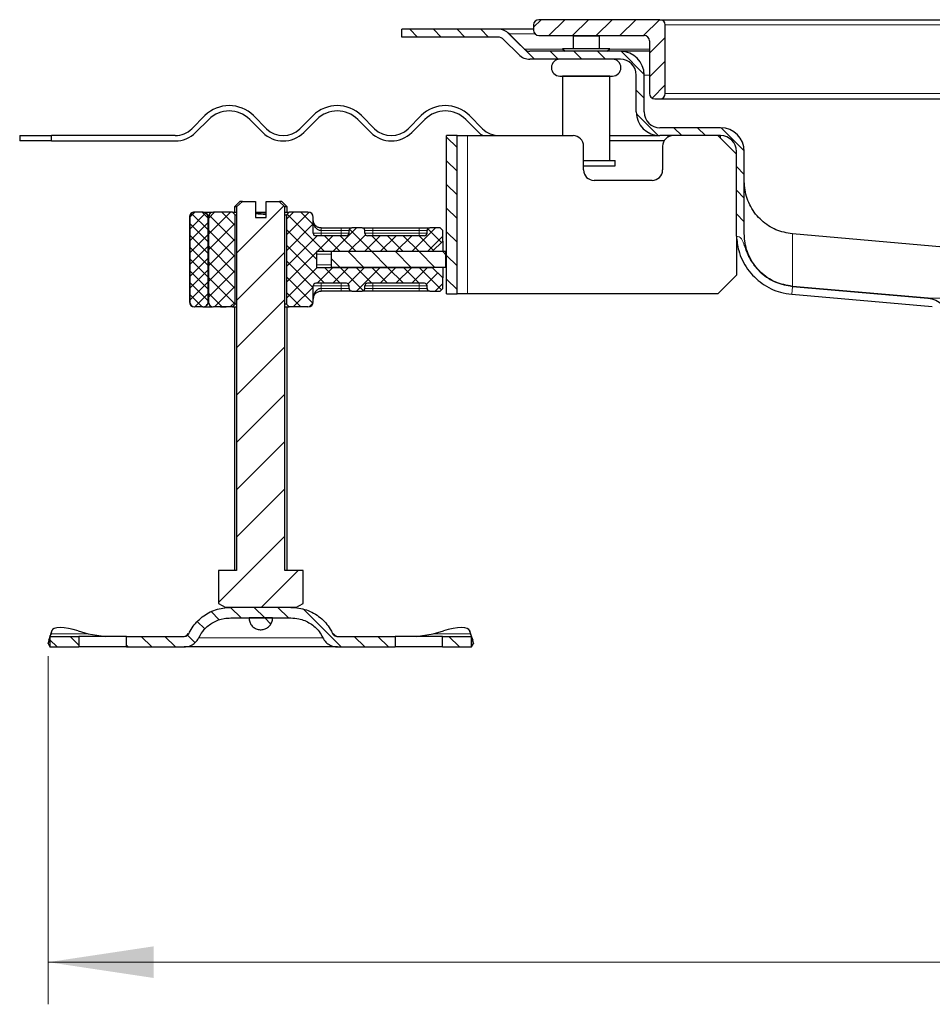
# Model space of a CAD drawing. Units: millimetres. Extents: x 0 to 420, y 0 to 297.
# Drawn here: x 334 to 356, y 228 to 251 of the extents above; entities that cross this region are included whole.
import ezdxf

# ---------------------------------------------------------------- set-up
doc = ezdxf.new("R2010")
doc.units = ezdxf.units.MM
doc.styles.add('SLDTEXTSTYLE0', font='TXT', dxfattribs={"width": 0.605})
doc.dimstyles.new('SLDDIMSTYLE2', dxfattribs={"dimtxt": 2.568319, "dimasz": 2.5, "dimexe": 0, "dimexo": 0.0625, "dimgap": 0.64208, "dimtad": 1, "dimdec": 0, "dimlfac": 8, "dimrnd": 1e-09, "dimzin": 12, "dimdsep": 46, "dimtxsty": 'SLDTEXTSTYLE0', "dimsah": 1, "dimcen": 0.09, "dimadec": 0, "dimazin": 3, "dimtfac": 1, "dimtdec": 3, "dimtofl": 0, "dimtmove": 0, "dimatfit": 3, "dimfxl": 0, "dimfrac": 2, "dimtolj": 1, "dimtzin": 12, "dimarcsym": 0})

# ---------------------------------------------------------------- blocks, each defined once
blk = doc.blocks.new('_D_7')
at = {"color": 7, "linetype": 'Continuous', "lineweight": 0}
for p, q in [((334.598, 236.341), (334.598, 228.084)), ((397.619, 236.341), (397.619, 228.084)), ((334.598, 229.084), (397.619, 229.084))]:
    blk.add_line(p, q, dxfattribs=at)
at = {"color": 7, "linetype": 'Continuous', "lineweight": 18}
for points in [[(334.598, 229.084), (337.098, 228.709), (337.098, 229.459)], [(397.619, 229.084), (395.119, 229.459), (395.119, 228.709)]]:
    blk.add_solid(points, dxfattribs=at)
at = {"color": 7, "linetype": 'Continuous', "lineweight": 18, "insert": (363.169, 232.495), "char_height": 2.6458, "attachment_point": 1, "style": 'SLDTEXTSTYLE0'}
blk.add_mtext('504', dxfattribs=at)

msp = doc.modelspace()

# ---------------------------------------------------------------- hatches: boundary and pattern name
at = {"linetype": 'Continuous', "lineweight": 18}
h = msp.add_hatch(dxfattribs=at)
h.set_pattern_fill('ANSI31', scale=0.125, style=0)
edge = h.paths.add_edge_path(flags=0)
edge.add_arc((348.7335, 250.9345), 0.125, 0, 90, ccw=False)
edge.add_line((348.8585, 250.9345), (348.8585, 249.6845))
edge.add_arc((348.9835, 249.6845), 0.125, 180, 270)
edge.add_line((348.9835, 249.5595), (349.1085, 249.5595))
edge.add_arc((349.1085, 249.6845), 0.125, 270, 360)
edge.add_line((349.2335, 249.6845), (349.2335, 251.3095))
edge.add_arc((349.1085, 251.3095), 0.125, 0, 90)
edge.add_line((349.1085, 251.4345), (346.2335, 251.4345))
edge.add_arc((346.2335, 251.3095), 0.125, 90, 180)
edge.add_line((346.1085, 251.3095), (346.1085, 251.1845))
edge.add_arc((346.2335, 251.1845), 0.125, 180, 270)
edge.add_line((346.2335, 251.0595), (348.7335, 251.0595))
h = msp.add_hatch(dxfattribs=at)
h.set_pattern_fill('ANSI31', scale=0.125, angle=90, style=0)
edge = h.paths.add_edge_path(flags=0)
edge.add_line((342.9835, 251.022), (345.2657, 251.022))
edge.add_arc((345.2657, 250.8345), 0.1875, 45, 90, ccw=False)
edge.add_line((345.3983, 250.967), (345.7585, 250.6068))
edge.add_arc((346.0237, 250.872), 0.375, 225, 270)
edge.add_line((346.0237, 250.497), (348.171, 250.497))
edge.add_arc((348.171, 250.122), 0.375, 0, 90, ccw=False)
edge.add_line((348.546, 250.122), (348.546, 249.247))
edge.add_arc((349.1085, 249.247), 0.5625, 180, 270)
edge.add_line((349.1085, 248.6845), (350.546, 248.6845))
edge.add_arc((350.546, 248.3095), 0.375, 0, 90, ccw=False)
edge.add_line((350.921, 248.3095), (350.921, 246.3547))
edge.add_spline(control_points=[(350.921, 246.3547), (350.921, 246.3379), (350.9213, 246.3212), (350.9219, 246.3044)], knot_values=[0, 0, 0, 0, 0.0004021, 0.0004021, 0.0004021, 0.0004021], weights=[1, 1, 1, 1], degree=3, periodic=0)
edge.add_spline(control_points=[(350.9219, 246.3044), (350.9437, 246.2994), (350.9654, 246.2928), (350.9853, 246.2827), (351.0017, 246.2743), (351.0172, 246.2631), (351.0297, 246.2495), (351.0453, 246.2327), (351.057, 246.2124), (351.0667, 246.1916), (351.0884, 246.1449), (351.103, 246.0952), (351.1197, 246.0466), (351.1548, 245.9442), (351.1963, 245.8432), (351.2499, 245.7492), (351.3204, 245.6252), (351.4124, 245.5112), (351.5194, 245.4168), (351.6199, 245.3281), (351.7358, 245.2543), (351.859, 245.2013), (351.9822, 245.1483), (352.1154, 245.1145), (352.249, 245.1029)], knot_values=[0.0000098, 0.0000098, 0.0000098, 0.0000098, 0.0005453, 0.0005453, 0.0005453, 0.0009912, 0.0009912, 0.0009912, 0.0015435, 0.0015435, 0.0015435, 0.0027777, 0.0027777, 0.0027777, 0.0053802, 0.0053802, 0.0053802, 0.0088391, 0.0088391, 0.0088391, 0.0120847, 0.0120847, 0.0120847, 0.0153311, 0.0153311, 0.0153311, 0.0153311], weights=[1, 1, 1, 1, 1, 1, 1, 1, 1, 1, 1, 1, 1, 1, 1, 1, 1, 1, 1, 1, 1, 1, 1, 1, 1], degree=3, periodic=0)
edge.add_line((352.249, 245.1029), (355.5542, 244.8137))
edge.add_spline(control_points=[(355.5542, 244.8137), (355.5265, 244.8205), (355.4984, 244.8252), (355.4701, 244.8277)], knot_values=[0, 0, 0, 0, 1, 1, 1, 1], weights=[1, 1, 1, 1], degree=3, periodic=0)
edge.add_line((355.4701, 244.8277), (352.2496, 245.1095))
edge.add_spline(control_points=[(352.2496, 245.1095), (352.1102, 245.1217), (351.971, 245.1581), (351.8435, 245.2157), (351.7161, 245.2734), (351.5968, 245.3538), (351.4956, 245.4504), (351.3944, 245.547), (351.3084, 245.6624), (351.2449, 245.787), (351.1813, 245.9117), (351.1384, 246.049), (351.1197, 246.1876), (351.1123, 246.243), (351.1085, 246.2989), (351.1085, 246.3547)], knot_values=[0, 0, 0, 0, 0.0033577, 0.0033577, 0.0033577, 0.0067154, 0.0067154, 0.0067154, 0.0100731, 0.0100731, 0.0100731, 0.0134309, 0.0134309, 0.0134309, 0.0147543, 0.0147543, 0.0147543, 0.0147543], weights=[1, 1, 1, 1, 1, 1, 1, 1, 1, 1, 1, 1, 1, 1, 1, 1], degree=3, periodic=0)
edge.add_line((351.1085, 246.3547), (351.1085, 248.3095))
edge.add_arc((350.546, 248.3095), 0.5625, 0, 90)
edge.add_line((350.546, 248.872), (349.1085, 248.872))
edge.add_arc((349.1085, 249.247), 0.375, 180, 270, ccw=False)
edge.add_line((348.7335, 249.247), (348.7335, 250.122))
edge.add_arc((348.171, 250.122), 0.5625, 0, 90)
edge.add_line((348.171, 250.6845), (346.0237, 250.6845))
edge.add_arc((346.0237, 250.872), 0.1875, 225, 270, ccw=False)
edge.add_line((345.8911, 250.7394), (345.5309, 251.0996))
edge.add_arc((345.2657, 250.8345), 0.375, 45, 90)
edge.add_line((345.2657, 251.2095), (342.9835, 251.2095))
edge.add_line((342.9835, 251.2095), (342.9835, 251.022))
h = msp.add_hatch(dxfattribs=at)
h.set_pattern_fill('ANSI31', scale=0.125, angle=90, style=0)
h.paths.add_polyline_path([(344.296, 244.9345), (344.296, 248.6845), (344.046, 248.6845), (344.046, 244.9345)], flags=0)
h = msp.add_hatch(dxfattribs=at)
h.set_pattern_fill('ANSI31', scale=0.25, style=0)
edge = h.paths.add_edge_path(flags=0)
edge.add_line((339.5148, 247.122), (339.2068, 247.122))
edge.add_spline(control_points=[(339.2068, 247.122), (339.1595, 247.081), (339.1131, 247.0392), (339.067, 246.997)], knot_values=[0.0040773, 0.0040773, 0.0040773, 0.0040773, 0.0055798, 0.0055798, 0.0055798, 0.0055798], weights=[1, 1, 1, 1], degree=3, periodic=0)
edge.add_line((339.067, 246.997), (339.067, 238.372))
edge.add_line((339.067, 238.372), (338.6384, 238.372))
edge.add_line((338.6384, 238.372), (338.6384, 237.5922))
edge.add_spline(control_points=[(338.6384, 237.5922), (338.6954, 237.5603), (338.7523, 237.5285), (338.8094, 237.497)], knot_values=[0.0000008, 0.0000008, 0.0000008, 0.0000008, 0.0015664, 0.0015664, 0.0015664, 0.0015664], weights=[1, 1, 1, 1], degree=3, periodic=0)
edge.add_line((338.8094, 237.497), (340.4701, 237.497))
edge.add_spline(control_points=[(340.4701, 237.497), (340.5272, 237.5285), (340.5842, 237.5603), (340.6411, 237.5922)], knot_values=[0.0161916, 0.0161916, 0.0161916, 0.0161916, 0.017769, 0.017769, 0.017769, 0.017769], weights=[1, 1, 1, 1], degree=3, periodic=0)
edge.add_line((340.6411, 237.5922), (340.6411, 238.372))
edge.add_line((340.6411, 238.372), (340.2126, 238.372))
edge.add_line((340.2126, 238.372), (340.2126, 246.997))
edge.add_spline(control_points=[(340.2126, 246.997), (340.1665, 247.0392), (340.12, 247.081), (340.0728, 247.122)], knot_values=[0.000001, 0.000001, 0.000001, 0.000001, 0.0015012, 0.0015012, 0.0015012, 0.0015012], weights=[1, 1, 1, 1], degree=3, periodic=0)
edge.add_line((340.0728, 247.122), (339.7648, 247.122))
edge.add_line((339.7648, 247.122), (339.7648, 246.747))
edge.add_line((339.7648, 246.747), (339.5148, 246.747))
edge.add_line((339.5148, 246.747), (339.5148, 247.122))
h = msp.add_hatch(dxfattribs=at)
h.set_pattern_fill('ANSI37', scale=0.0625, style=0)
edge = h.paths.add_edge_path(flags=0)
edge.add_ellipse((338.0791, 246.747), major_axis=(0.125, 0), ratio=0.9999869, start_angle=90, end_angle=180)
edge.add_line((337.9541, 246.747), (337.9541, 244.747))
edge.add_ellipse((338.0791, 244.747), major_axis=(0.125, 0), ratio=0.9999869, start_angle=180, end_angle=270)
edge.add_line((338.0791, 244.622), (338.2666, 244.622))
edge.add_ellipse((338.2666, 244.747), major_axis=(-0.125, 0), ratio=0.9999869, start_angle=90, end_angle=180)
edge.add_line((338.3916, 244.747), (338.3916, 246.747))
edge.add_ellipse((338.2666, 246.747), major_axis=(-0.125, 0), ratio=0.9999869, start_angle=180, end_angle=270)
edge.add_line((338.2666, 246.872), (338.0791, 246.872))
h = msp.add_hatch(dxfattribs=at)
h.set_pattern_fill('ANSI37', scale=0.0833333, style=0)
edge = h.paths.add_edge_path(flags=0)
edge.add_line((339.0305, 246.8095), (338.968, 246.872))
edge.add_line((338.968, 246.872), (338.521, 246.872))
edge.add_arc((338.521, 246.747), 0.125, 90, 180)
edge.add_line((338.396, 246.747), (338.396, 244.747))
edge.add_arc((338.521, 244.747), 0.125, 180, 270)
edge.add_line((338.521, 244.622), (338.968, 244.622))
edge.add_line((338.968, 244.622), (339.0305, 244.6845))
edge.add_line((339.0305, 244.6845), (339.0305, 246.8095))
h = msp.add_hatch(dxfattribs=at)
h.set_pattern_fill('ANSI37', scale=0.0833333, style=0)
edge = h.paths.add_edge_path(flags=0)
edge.add_line((340.7585, 246.872), (340.3116, 246.872))
edge.add_line((340.3116, 246.872), (340.249, 246.8095))
edge.add_line((340.249, 246.8095), (340.249, 244.6845))
edge.add_line((340.249, 244.6845), (340.3116, 244.622))
edge.add_line((340.3116, 244.622), (340.7585, 244.622))
edge.add_arc((340.7585, 244.747), 0.125, 270, 360)
edge.add_line((340.8835, 244.747), (340.8835, 245.122))
edge.add_arc((340.946, 245.122), 0.0625, 90, 180, ccw=False)
edge.add_line((340.946, 245.1845), (341.671, 245.1845))
edge.add_arc((341.671, 245.122), 0.0625, 0, 90, ccw=False)
edge.add_line((341.7335, 245.122), (341.7335, 245.0595))
edge.add_arc((341.796, 245.0595), 0.0625, 180, 270)
edge.add_line((341.796, 244.997), (342.046, 244.997))
edge.add_arc((342.046, 245.0595), 0.0625, 270, 360)
edge.add_line((342.1085, 245.0595), (342.1085, 245.122))
edge.add_arc((342.171, 245.122), 0.0625, 90, 180, ccw=False)
edge.add_line((342.171, 245.1845), (343.521, 245.1845))
edge.add_arc((343.521, 245.122), 0.0625, 0, 90, ccw=False)
edge.add_line((343.5835, 245.122), (343.5835, 245.0595))
edge.add_arc((343.646, 245.0595), 0.0625, 180, 270)
edge.add_line((343.646, 244.997), (343.896, 244.997))
edge.add_line((343.896, 244.997), (343.9585, 245.0595))
edge.add_line((343.9585, 245.0595), (343.9585, 245.3095))
edge.add_line((343.9585, 245.3095), (343.7085, 245.5595))
edge.add_line((343.7085, 245.5595), (340.9585, 245.5595))
edge.add_line((340.9585, 245.5595), (340.9585, 245.9345))
edge.add_line((340.9585, 245.9345), (343.7085, 245.9345))
edge.add_line((343.7085, 245.9345), (343.9585, 246.1845))
edge.add_line((343.9585, 246.1845), (343.9585, 246.4345))
edge.add_line((343.9585, 246.4345), (343.896, 246.497))
edge.add_line((343.896, 246.497), (343.646, 246.497))
edge.add_arc((343.646, 246.4345), 0.0625, 90, 180)
edge.add_line((343.5835, 246.4345), (343.5835, 246.372))
edge.add_arc((343.521, 246.372), 0.0625, 270, 360, ccw=False)
edge.add_line((343.521, 246.3095), (342.171, 246.3095))
edge.add_arc((342.171, 246.372), 0.0625, 180, 270, ccw=False)
edge.add_line((342.1085, 246.372), (342.1085, 246.4345))
edge.add_arc((342.046, 246.4345), 0.0625, 0, 90)
edge.add_line((342.046, 246.497), (341.796, 246.497))
edge.add_arc((341.796, 246.4345), 0.0625, 90, 180)
edge.add_line((341.7335, 246.4345), (341.7335, 246.372))
edge.add_arc((341.671, 246.372), 0.0625, 270, 360, ccw=False)
edge.add_line((341.671, 246.3095), (340.946, 246.3095))
edge.add_arc((340.946, 246.372), 0.0625, 180, 270, ccw=False)
edge.add_line((340.8835, 246.372), (340.8835, 246.747))
edge.add_arc((340.7585, 246.747), 0.125, 0, 90)
h = msp.add_hatch(dxfattribs=at)
h.set_pattern_fill('ANSI31', scale=0.125, angle=90, style=0)
h.paths.add_polyline_path([(341.3127, 245.5595), (344.0293, 245.5595), (344.0293, 245.9345), (341.3127, 245.9345)], flags=0)
h = msp.add_hatch(dxfattribs=at)
h.set_pattern_fill('ANSI31', scale=0.125, angle=90, style=0)
edge = h.paths.add_edge_path(flags=0)
edge.add_line((336.4523, 236.8095), (336.4523, 236.5595))
edge.add_line((336.4523, 236.5595), (337.8239, 236.5595))
edge.add_spline(control_points=[(337.8239, 236.5595), (337.8667, 236.5595), (337.9101, 236.5668), (337.9505, 236.581), (337.9909, 236.5952), (338.0294, 236.6165), (338.0628, 236.6432), (338.0961, 236.6699), (338.1252, 236.7028), (338.1477, 236.7391), (338.1552, 236.7512), (338.162, 236.7637), (338.168, 236.7766)], knot_values=[0, 0, 0, 0, 0.0010269, 0.0010269, 0.0010269, 0.002054, 0.002054, 0.002054, 0.0030787, 0.0030787, 0.0030787, 0.0034155, 0.0034155, 0.0034155, 0.0034155], weights=[1, 1, 1, 1, 1, 1, 1, 1, 1, 1, 1, 1, 1], degree=3, periodic=0)
edge.add_spline(control_points=[(338.168, 236.7766), (338.2016, 236.8479), (338.2462, 236.9149), (338.299, 236.9734), (338.3595, 237.0405), (338.4323, 237.0981), (338.5114, 237.1418), (338.5916, 237.186), (338.6802, 237.2171), (338.7703, 237.2332), (338.8218, 237.2424), (338.8742, 237.247), (338.9265, 237.247)], knot_values=[0.0504025, 0.0504025, 0.0504025, 0.0504025, 0.0522207, 0.0522207, 0.0522207, 0.0543058, 0.0543058, 0.0543058, 0.0564175, 0.0564175, 0.0564175, 0.0576192, 0.0576192, 0.0576192, 0.0576192], weights=[1, 1, 1, 1, 1, 1, 1, 1, 1, 1, 1, 1, 1], degree=3, periodic=0)
edge.add_line((338.9265, 237.247), (340.3531, 237.247))
edge.add_spline(control_points=[(340.3531, 237.247), (340.4161, 237.247), (340.4794, 237.2403), (340.5409, 237.2269), (340.6366, 237.2061), (340.73, 237.168), (340.8125, 237.1154), (340.8917, 237.065), (340.9632, 236.9999), (341.0205, 236.9255), (341.056, 236.8794), (341.0867, 236.8292), (341.1115, 236.7766)], knot_values=[0.0058514, 0.0058514, 0.0058514, 0.0058514, 0.0073405, 0.0073405, 0.0073405, 0.0096618, 0.0096618, 0.0096618, 0.0118869, 0.0118869, 0.0118869, 0.0132626, 0.0132626, 0.0132626, 0.0132626], weights=[1, 1, 1, 1, 1, 1, 1, 1, 1, 1, 1, 1, 1], degree=3, periodic=0)
edge.add_spline(control_points=[(341.1115, 236.7766), (341.1295, 236.7384), (341.1544, 236.7029), (341.184, 236.6728), (341.2136, 236.6428), (341.2488, 236.6175), (341.2866, 236.5988), (341.3247, 236.58), (341.3666, 236.5675), (341.4089, 236.5623), (341.4244, 236.5604), (341.44, 236.5595), (341.4556, 236.5595)], knot_values=[0, 0, 0, 0, 0.0010123, 0.0010123, 0.0010123, 0.0020239, 0.0020239, 0.0020239, 0.0030448, 0.0030448, 0.0030448, 0.0034149, 0.0034149, 0.0034149, 0.0034149], weights=[1, 1, 1, 1, 1, 1, 1, 1, 1, 1, 1, 1, 1], degree=3, periodic=0)
edge.add_line((341.4556, 236.5595), (342.8273, 236.5595))
edge.add_line((342.8273, 236.5595), (342.8273, 236.8095))
edge.add_line((342.8273, 236.8095), (341.4556, 236.8095))
edge.add_spline(control_points=[(341.4556, 236.8095), (341.4504, 236.8095), (341.4451, 236.8098), (341.4399, 236.8104), (341.4258, 236.8122), (341.4119, 236.8164), (341.3993, 236.8226), (341.3867, 236.8288), (341.375, 236.8373), (341.3652, 236.8473), (341.3553, 236.8573), (341.3471, 236.8691), (341.3411, 236.8818)], knot_values=[0, 0, 0, 0, 0.0001264, 0.0001264, 0.0001264, 0.0004697, 0.0004697, 0.0004697, 0.0008104, 0.0008104, 0.0008104, 0.0011513, 0.0011513, 0.0011513, 0.0011513], weights=[1, 1, 1, 1, 1, 1, 1, 1, 1, 1, 1, 1, 1], degree=3, periodic=0)
edge.add_spline(control_points=[(341.3411, 236.8818), (341.325, 236.9162), (341.307, 236.9497), (341.2873, 236.9821), (341.2245, 237.0852), (341.1428, 237.1787), (341.0491, 237.2546), (340.9522, 237.3332), (340.8398, 237.3953), (340.7219, 237.436), (340.6042, 237.4766), (340.478, 237.4969), (340.3535, 237.497), (340.3534, 237.497), (340.3532, 237.497), (340.3531, 237.497)], knot_values=[0.0626342, 0.0626342, 0.0626342, 0.0626342, 0.0635706, 0.0635706, 0.0635706, 0.0665682, 0.0665682, 0.0665682, 0.0696685, 0.0696685, 0.0696685, 0.0727606, 0.0727606, 0.0727606, 0.0727639, 0.0727639, 0.0727639, 0.0727639], weights=[1, 1, 1, 1, 1, 1, 1, 1, 1, 1, 1, 1, 1, 1, 1, 1], degree=3, periodic=0)
edge.add_line((340.3531, 237.497), (338.9265, 237.497))
edge.add_spline(control_points=[(338.9265, 237.497), (338.8947, 237.497), (338.8629, 237.4957), (338.8313, 237.4931), (338.7117, 237.4834), (338.5921, 237.4541), (338.482, 237.4067), (338.3731, 237.3598), (338.2707, 237.2938), (338.1832, 237.2139), (338.0961, 237.1344), (338.0214, 237.0389), (337.9653, 236.9351), (337.9559, 236.9176), (337.9469, 236.8998), (337.9385, 236.8818)], knot_values=[0.0058256, 0.0058256, 0.0058256, 0.0058256, 0.0065901, 0.0065901, 0.0065901, 0.0095001, 0.0095001, 0.0095001, 0.0123763, 0.0123763, 0.0123763, 0.0152388, 0.0152388, 0.0152388, 0.015717, 0.015717, 0.015717, 0.015717], weights=[1, 1, 1, 1, 1, 1, 1, 1, 1, 1, 1, 1, 1, 1, 1, 1], degree=3, periodic=0)
edge.add_spline(control_points=[(337.9385, 236.8818), (337.9364, 236.8775), (337.9341, 236.8733), (337.9316, 236.8692), (337.9241, 236.8571), (337.9145, 236.8462), (337.9034, 236.8373), (337.8923, 236.8284), (337.8795, 236.8213), (337.866, 236.8166), (337.8526, 236.8119), (337.8382, 236.8095), (337.8239, 236.8095)], knot_values=[0, 0, 0, 0, 0.0001151, 0.0001151, 0.0001151, 0.00046, 0.00046, 0.00046, 0.0008061, 0.0008061, 0.0008061, 0.0011521, 0.0011521, 0.0011521, 0.0011521], weights=[1, 1, 1, 1, 1, 1, 1, 1, 1, 1, 1, 1, 1], degree=3, periodic=0)
edge.add_line((337.8239, 236.8095), (336.4523, 236.8095))
h = msp.add_hatch(dxfattribs=at)
h.set_pattern_fill('ANSI31', scale=0.125, angle=90, style=0)
edge = h.paths.add_edge_path(flags=0)
edge.add_spline(control_points=[(339.3603, 237.247), (339.3603, 237.2157), (339.3657, 237.184), (339.3761, 237.1545), (339.3864, 237.1249), (339.402, 237.0968), (339.4216, 237.0724), (339.4411, 237.048), (339.4651, 237.0266), (339.4917, 237.01), (339.5182, 236.9934), (339.5479, 236.9812), (339.5784, 236.9743), (339.609, 236.9675), (339.6411, 236.9658), (339.6721, 236.9694), (339.7032, 236.973), (339.7341, 236.982), (339.7622, 236.9957), (339.7903, 237.0094), (339.8165, 237.0282), (339.8384, 237.0504), (339.8604, 237.0727), (339.8789, 237.099), (339.8923, 237.1273), (339.9057, 237.1555), (339.9144, 237.1865), (339.9177, 237.2176), (339.9187, 237.2273), (339.9192, 237.2372), (339.9192, 237.247)], knot_values=[0, 0, 0, 0, 0.0007507, 0.0007507, 0.0007507, 0.0015013, 0.0015013, 0.0015013, 0.002252, 0.002252, 0.002252, 0.0030026, 0.0030026, 0.0030026, 0.0037533, 0.0037533, 0.0037533, 0.0045039, 0.0045039, 0.0045039, 0.0052546, 0.0052546, 0.0052546, 0.0060052, 0.0060052, 0.0060052, 0.0067559, 0.0067559, 0.0067559, 0.0069881, 0.0069881, 0.0069881, 0.0069881], weights=[1, 1, 1, 1, 1, 1, 1, 1, 1, 1, 1, 1, 1, 1, 1, 1, 1, 1, 1, 1, 1, 1, 1, 1, 1, 1, 1, 1, 1, 1, 1], degree=3, periodic=0)
edge.add_line((339.9192, 237.247), (339.3603, 237.247))
h = msp.add_hatch(dxfattribs=at)
h.set_pattern_fill('ANSI31', scale=0.125, angle=90, style=0)
h.paths.add_polyline_path([(334.6398, 236.8095), (334.6398, 236.5595), (335.3273, 236.5595), (335.3273, 236.8095)], flags=0)
h = msp.add_hatch(dxfattribs=at)
h.set_pattern_fill('ANSI31', scale=0.125, angle=90, style=0)
h.paths.add_polyline_path([(343.9523, 236.8095), (343.9523, 236.5595), (344.6398, 236.5595), (344.6398, 236.8095)], flags=0)

# ---------------------------------------------------------------- linework, layer by layer
at = {"color": 7, "linetype": 'Continuous', "lineweight": 25}
for p, q in [((346.1085, 251.3095), (346.1085, 251.1845)), ((349.1085, 251.4345), (346.2335, 251.4345)), ((349.1085, 251.4345), (383.1085, 251.4345)), ((349.2335, 249.6845), (349.2335, 251.3095)), ((342.9835, 251.022), (342.9835, 251.2095)), ((345.2657, 251.2095), (342.9835, 251.2095)), ((345.2657, 251.022), (342.9835, 251.022)), ((346.1085, 251.2095), (345.2657, 251.2095)), ((345.8911, 250.7394), (345.5309, 251.0996)), ((346.2335, 251.0595), (348.7335, 251.0595)), ((347.0335, 251.0595), (347.046, 251.047)), ((347.046, 251.047), (347.046, 250.747)), ((347.671, 251.047), (347.046, 251.047)), ((347.671, 251.047), (347.6835, 251.0595)), ((347.671, 250.747), (347.671, 251.047)), ((345.7585, 250.6068), (345.3983, 250.967)), ((348.8585, 250.9345), (348.8585, 249.6845)), ((348.171, 250.6845), (346.0237, 250.6845)), ((346.7961, 250.747), (346.8586, 250.6845)), ((347.9211, 250.747), (346.7961, 250.747)), ((346.8586, 250.6845), (346.8586, 250.6845)), ((347.8586, 250.6845), (346.8586, 250.6845)), ((347.8586, 250.6845), (347.9211, 250.747)), ((347.8586, 250.6845), (347.8586, 250.6845)), ((348.8585, 250.6845), (348.171, 250.6845)), ((348.171, 250.497), (346.0237, 250.497)), ((346.796, 250.097), (346.796, 248.6845)), ((347.921, 250.097), (346.796, 250.097)), ((346.8586, 250.097), (346.8586, 250.097)), ((347.8586, 250.097), (347.8586, 250.097)), ((347.921, 248.097), (347.921, 250.097)), ((348.546, 249.247), (348.546, 250.122)), ((348.7335, 249.247), (348.7335, 250.122)), ((348.9835, 249.5595), (349.1085, 249.5595)), ((349.1085, 249.5595), (383.1085, 249.5595)), ((338.3156, 249.1586), (338.0063, 248.8492)), ((339.774, 248.8492), (339.4647, 249.1586)), ((340.8789, 249.1586), (340.5695, 248.8492)), ((342.3373, 248.8492), (342.028, 249.1586)), ((343.4422, 249.1586), (343.1328, 248.8492)), ((344.9006, 248.8492), (344.5912, 249.1586)), ((338.0947, 248.7608), (338.404, 249.0702)), ((339.3763, 249.0702), (339.6857, 248.7608)), ((340.6579, 248.7608), (340.9673, 249.0702)), ((341.9396, 249.0702), (342.2489, 248.7608)), ((343.2212, 248.7608), (343.5306, 249.0702)), ((344.5028, 249.0702), (344.8122, 248.7608)), ((333.921, 248.6845), (333.921, 248.5595)), ((333.921, 248.6845), (334.6726, 248.6845)), ((334.6726, 248.5595), (334.6726, 248.6845)), ((337.6085, 248.6845), (334.6726, 248.6845)), ((344.046, 244.9345), (344.046, 248.6845)), ((344.296, 248.6845), (344.046, 248.6845)), ((344.296, 244.9345), (344.296, 248.6845)), ((344.296, 248.6845), (344.546, 248.6845)), ((344.546, 248.6845), (347.046, 248.6845)), ((347.921, 248.6845), (349.1085, 248.6845)), ((350.546, 248.872), (349.1085, 248.872)), ((350.546, 248.6845), (349.1085, 248.6845)), ((349.296, 248.6845), (349.296, 248.651)), ((350.4835, 248.6845), (350.921, 248.247)), ((350.546, 248.622), (350.546, 248.6845)), ((334.6726, 248.5595), (333.921, 248.5595)), ((334.6726, 248.5595), (337.6085, 248.5595)), ((349.2045, 248.5595), (347.921, 248.5595)), ((347.296, 247.872), (347.296, 248.4345)), ((349.171, 248.4345), (349.171, 247.872)), ((350.921, 246.3547), (350.921, 248.3095)), ((351.1085, 246.3547), (351.1085, 248.3095)), ((347.296, 248.097), (348.046, 248.097)), ((348.046, 247.972), (348.046, 248.097)), ((347.296, 247.972), (348.046, 247.972)), ((348.921, 247.622), (347.546, 247.622)), ((339.1398, 247.122), (339.0148, 246.997)), ((339.2068, 247.122), (339.067, 246.997)), ((339.2068, 247.122), (339.1398, 247.122)), ((339.2068, 247.122), (339.5148, 247.122)), ((339.5148, 247.122), (339.5148, 246.747)), ((339.7648, 246.747), (339.7648, 247.122)), ((339.7648, 247.122), (340.0728, 247.122)), ((340.2126, 246.997), (340.0728, 247.122)), ((340.1398, 247.122), (340.0816, 247.122)), ((340.2648, 246.997), (340.1398, 247.122)), ((338.2666, 246.872), (338.0791, 246.872)), ((338.2694, 246.872), (338.2666, 246.872)), ((338.968, 246.872), (338.521, 246.872)), ((339.0305, 246.8095), (338.968, 246.872)), ((338.968, 246.872), (338.9685, 246.872)), ((339.0148, 246.997), (339.0148, 246.872)), ((339.067, 246.997), (339.0148, 246.997)), ((339.067, 246.997), (339.067, 238.372)), ((340.2126, 238.372), (340.2126, 246.997)), ((340.2648, 246.997), (340.2126, 246.997)), ((340.3116, 246.872), (340.249, 246.8095)), ((340.2648, 246.872), (340.2648, 246.997)), ((340.3111, 246.872), (340.3116, 246.872)), ((340.7585, 246.872), (340.3116, 246.872)), ((337.9462, 246.747), (337.9462, 244.747)), ((337.9541, 246.747), (337.9541, 244.747)), ((338.3916, 244.747), (338.3916, 246.747)), ((338.396, 246.747), (338.396, 244.747)), ((339.0309, 246.8095), (339.0305, 246.8095)), ((339.0305, 244.6845), (339.0305, 246.8095)), ((339.0309, 246.8095), (339.067, 246.8095)), ((339.5148, 246.747), (339.7648, 246.747)), ((340.2126, 246.8095), (340.2486, 246.8095)), ((340.249, 246.8095), (340.2486, 246.8095)), ((340.249, 246.8095), (340.249, 244.6845)), ((340.8835, 246.372), (340.8835, 246.747)), ((341.071, 246.497), (341.546, 246.497)), ((341.7335, 246.372), (341.7335, 246.4345)), ((341.7922, 246.497), (341.796, 246.497)), ((342.046, 246.497), (341.796, 246.497)), ((342.046, 246.497), (342.0499, 246.497)), ((342.1085, 246.372), (342.1085, 246.4345)), ((342.296, 246.497), (343.396, 246.497)), ((343.5835, 246.372), (343.5835, 246.4345)), ((343.6422, 246.497), (343.646, 246.497)), ((343.896, 246.497), (343.646, 246.497)), ((343.9585, 246.4345), (343.896, 246.497)), ((343.9585, 246.1845), (343.9585, 246.4345)), ((350.9219, 246.3044), (350.921, 246.3547)), ((366.0759, 245.1451), (352.2496, 246.3547)), ((341.671, 246.3095), (340.946, 246.3095)), ((343.521, 246.3095), (342.171, 246.3095)), ((343.7085, 245.9345), (343.9585, 246.1845)), ((343.9585, 246.1845), (343.9585, 245.9345)), ((350.921, 246.2379), (350.921, 245.372)), ((340.9585, 245.9345), (340.9585, 245.5595)), ((343.7085, 245.9345), (340.9585, 245.9345)), ((341.3127, 245.9345), (341.3127, 245.5595)), ((344.0293, 245.9345), (341.3127, 245.9345)), ((344.0293, 245.5595), (344.0293, 245.9345)), ((344.0293, 245.9345), (344.046, 245.9345)), ((340.9585, 245.5595), (343.7085, 245.5595)), ((344.0293, 245.5595), (341.3127, 245.5595)), ((343.9585, 245.3095), (343.7085, 245.5595)), ((343.9585, 245.5595), (343.9585, 245.3095)), ((344.0293, 245.5595), (344.046, 245.5595)), ((341.671, 245.1845), (340.946, 245.1845)), ((343.521, 245.1845), (342.171, 245.1845)), ((343.9585, 245.0595), (343.9585, 245.3095)), ((350.921, 245.372), (350.4835, 244.9345)), ((340.8835, 244.747), (340.8835, 245.122)), ((341.546, 244.997), (341.071, 244.997)), ((341.7335, 245.0595), (341.7335, 245.122)), ((341.796, 244.997), (341.7922, 244.997)), ((341.796, 244.997), (342.046, 244.997)), ((342.0499, 244.997), (342.046, 244.997)), ((342.1085, 245.0595), (342.1085, 245.122)), ((343.396, 244.997), (342.296, 244.997)), ((343.5835, 245.0595), (343.5835, 245.122)), ((343.646, 244.997), (343.6422, 244.997)), ((343.646, 244.997), (343.896, 244.997)), ((343.896, 244.997), (343.9585, 245.0595)), ((355.4701, 244.8277), (352.2496, 245.1095)), ((344.046, 244.9345), (344.296, 244.9345)), ((344.546, 244.9345), (344.296, 244.9345)), ((350.4835, 244.9345), (344.546, 244.9345)), ((352.2332, 244.9227), (355.5678, 244.6309)), ((355.4701, 244.8277), (355.5542, 244.8137)), ((338.2666, 244.622), (338.0791, 244.622)), ((338.2666, 244.622), (338.2694, 244.622)), ((338.968, 244.622), (338.521, 244.622)), ((338.968, 244.622), (339.0305, 244.6845)), ((338.968, 244.622), (338.9685, 244.622)), ((339.0148, 244.622), (339.0148, 238.372)), ((339.0309, 244.6845), (339.0305, 244.6845)), ((339.067, 244.6845), (339.0309, 244.6845)), ((340.2486, 244.6845), (340.2126, 244.6845)), ((340.2126, 244.622), (340.3111, 244.622)), ((340.249, 244.6845), (340.2486, 244.6845)), ((340.249, 244.6845), (340.3116, 244.622)), ((340.2648, 238.372), (340.2648, 244.622)), ((340.3111, 244.622), (340.3116, 244.622)), ((340.7585, 244.622), (340.3116, 244.622)), ((338.6384, 238.372), (338.6384, 237.5922)), ((339.067, 238.372), (338.6384, 238.372)), ((340.6411, 238.372), (340.2126, 238.372)), ((340.6411, 237.5922), (340.6411, 238.372)), ((338.6384, 237.5922), (338.8094, 237.497)), ((340.4701, 237.497), (338.8094, 237.497)), ((340.3531, 237.497), (338.9265, 237.497)), ((340.4701, 237.497), (340.6411, 237.5922)), ((338.9265, 237.247), (340.3531, 237.247)), ((339.9192, 237.247), (339.3603, 237.247)), ((334.6863, 236.9517), (334.6116, 236.7251)), ((334.6398, 236.8095), (334.6725, 236.868)), ((334.6398, 236.8095), (334.6398, 236.5595)), ((334.6398, 236.8095), (335.3273, 236.8095)), ((334.6725, 236.868), (334.6842, 236.9427)), ((335.3092, 236.9427), (335.5475, 236.868)), ((335.3273, 236.8095), (335.3273, 236.5595)), ((336.4523, 236.8095), (335.3273, 236.8095)), ((335.5475, 236.868), (335.9537, 236.8095)), ((336.4523, 236.5595), (336.4523, 236.8095)), ((336.4523, 236.8095), (337.8239, 236.8095)), ((341.4556, 236.8095), (342.8273, 236.8095)), ((342.8273, 236.8095), (342.8273, 236.5595)), ((343.9523, 236.8095), (342.8273, 236.8095)), ((343.3259, 236.8095), (343.7321, 236.868)), ((343.7321, 236.868), (343.9704, 236.9427)), ((343.9523, 236.5595), (343.9523, 236.8095)), ((343.9523, 236.8095), (344.6398, 236.8095)), ((344.668, 236.7251), (344.5932, 236.9517)), ((344.5954, 236.9427), (344.6071, 236.868)), ((344.6071, 236.868), (344.6398, 236.8095)), ((344.6398, 236.5595), (344.6398, 236.8095)), ((334.5977, 236.6414), (334.6398, 236.7689)), ((334.6095, 236.7161), (334.5977, 236.6414)), ((334.5977, 236.6414), (334.6398, 236.5595)), ((334.6095, 236.7161), (334.6116, 236.7251)), ((334.6398, 236.5595), (335.3273, 236.5595)), ((336.4523, 236.5595), (335.3273, 236.5595)), ((336.4523, 236.5595), (337.8239, 236.5595)), ((341.4556, 236.5595), (342.8273, 236.5595)), ((343.9523, 236.5595), (342.8273, 236.5595)), ((343.9523, 236.5595), (344.6398, 236.5595)), ((344.6398, 236.7689), (344.6818, 236.6414)), ((344.6398, 236.5595), (344.6818, 236.6414)), ((344.668, 236.7251), (344.6701, 236.7161)), ((344.6818, 236.6414), (344.6701, 236.7161))]:
    msp.add_line(p, q, dxfattribs=at)
at = {"color": 8, "linetype": 'Continuous', "lineweight": 18}
for p, q in [((349.2335, 251.3095), (382.9835, 251.3095)), ((346.1417, 251.0996), (345.5309, 251.0996)), ((345.8911, 250.7394), (346.8037, 250.7394)), ((347.9134, 250.7394), (348.8585, 250.7394)), ((348.8585, 250.122), (348.7335, 250.122)), ((349.2335, 249.6845), (382.9835, 249.6845)), ((344.546, 248.6845), (344.546, 244.9345)), ((338.4949, 246.872), (338.5026, 246.8706)), ((339.0309, 246.8095), (338.9685, 246.872)), ((340.3111, 246.872), (340.2486, 246.8095)), ((337.9541, 246.747), (337.9462, 246.747)), ((338.3944, 246.747), (338.3916, 246.747)), ((338.3944, 244.747), (338.3944, 246.747)), ((338.3944, 246.747), (338.396, 246.747)), ((339.0309, 244.6845), (339.0309, 246.8095)), ((340.2486, 246.8095), (340.2486, 244.6845)), ((341.071, 246.372), (340.8835, 246.372)), ((341.071, 246.4345), (341.071, 246.372)), ((341.071, 246.4345), (341.546, 246.4345)), ((341.071, 246.372), (341.071, 246.3095)), ((341.071, 246.372), (341.546, 246.372)), ((341.546, 246.497), (341.546, 246.4345)), ((341.546, 246.4345), (341.7335, 246.4345)), ((341.546, 246.372), (341.546, 246.4345)), ((341.546, 246.3095), (341.546, 246.372)), ((341.7335, 246.372), (341.546, 246.372)), ((342.1085, 246.4345), (342.296, 246.4345)), ((342.296, 246.372), (342.1085, 246.372)), ((342.296, 246.497), (342.296, 246.4345)), ((342.296, 246.4345), (342.296, 246.372)), ((342.296, 246.4345), (343.396, 246.4345)), ((342.296, 246.372), (342.296, 246.3095)), ((342.296, 246.372), (343.396, 246.372)), ((343.396, 246.497), (343.396, 246.4345)), ((343.396, 246.4345), (343.5835, 246.4345)), ((343.396, 246.372), (343.396, 246.4345)), ((343.396, 246.3095), (343.396, 246.372)), ((343.5835, 246.372), (343.396, 246.372)), ((352.2496, 246.3547), (352.2496, 245.1095)), ((340.9585, 245.872), (341.3127, 245.872)), ((340.9585, 245.622), (341.3127, 245.622)), ((341.071, 245.1845), (341.071, 245.122)), ((341.546, 245.122), (341.546, 245.1845)), ((342.296, 245.1845), (342.296, 245.122)), ((343.396, 245.122), (343.396, 245.1845)), ((340.8835, 245.122), (341.071, 245.122)), ((341.071, 245.122), (341.071, 245.0595)), ((341.546, 245.122), (341.071, 245.122)), ((341.071, 245.0595), (341.546, 245.0595)), ((341.546, 245.122), (341.7335, 245.122)), ((341.546, 245.0595), (341.546, 245.122)), ((341.546, 244.997), (341.546, 245.0595)), ((341.7335, 245.0595), (341.546, 245.0595)), ((342.1085, 245.122), (342.296, 245.122)), ((342.296, 245.0595), (342.1085, 245.0595)), ((342.296, 245.122), (342.296, 245.0595)), ((343.396, 245.122), (342.296, 245.122)), ((342.296, 245.0595), (342.296, 244.997)), ((342.296, 245.0595), (343.396, 245.0595)), ((343.396, 245.122), (343.5835, 245.122)), ((343.396, 245.0595), (343.396, 245.122)), ((343.5835, 245.0595), (343.396, 245.0595)), ((343.396, 244.997), (343.396, 245.0595)), ((352.249, 245.1029), (352.2332, 244.9227)), ((355.5542, 244.8137), (352.249, 245.1029)), ((337.9462, 244.747), (337.9541, 244.747)), ((338.3916, 244.747), (338.3944, 244.747)), ((338.396, 244.747), (338.3944, 244.747)), ((338.5026, 244.6233), (338.4949, 244.622)), ((338.9685, 244.622), (339.0309, 244.6845)), ((340.2486, 244.6845), (340.3111, 244.622)), ((334.6398, 236.8081), (334.6095, 236.7161)), ((334.6842, 236.9427), (334.6402, 236.8095)), ((334.6725, 236.868), (335.5475, 236.868)), ((341.1115, 236.7766), (338.168, 236.7766)), ((343.7321, 236.868), (344.6071, 236.868)), ((344.6393, 236.8095), (344.5954, 236.9427)), ((344.6701, 236.7161), (344.6398, 236.8081))]:
    msp.add_line(p, q, dxfattribs=at)
at = {"color": 7, "linetype": 'Continuous', "lineweight": 25, "flags": 128}
for points in [[(344.903, 248.6845), (344.8622, 248.7155), (344.8122, 248.7608)], [(335.3092, 236.9427), (335.1924, 236.9756), (335.079, 237), (334.9733, 237.015), (334.8794, 237.0201), (334.8008, 237.015), (334.7407, 237), (334.7013, 236.9756), (334.6842, 236.9427)], [(344.5954, 236.9427), (344.5782, 236.9756), (344.5388, 237), (344.4787, 237.015), (344.4002, 237.0201), (344.3063, 237.015), (344.2006, 237), (344.0872, 236.9756), (343.9704, 236.9427)]]:
    msp.add_lwpolyline(points, dxfattribs=at)
at = {"color": 7, "linetype": 'Continuous', "lineweight": 25}
for centre, radius, start, end in [((346.2335, 251.3095), 0.125, 90, 180), ((349.1085, 251.3095), 0.125, 0, 90), ((345.2657, 250.8345), 0.375, 45, 90), ((345.2657, 250.8345), 0.1875, 45, 90), ((346.2335, 251.1845), 0.125, 180, 270), ((348.7335, 250.9345), 0.125, 0, 90), ((346.0237, 250.872), 0.375, 225, 270), ((346.0237, 250.872), 0.1875, 225, 270), ((348.171, 250.122), 0.5625, 0, 90), ((346.7336, 250.297), 0.2, 90, 270), ((347.9836, 250.297), 0.2, 270, 90), ((348.171, 250.122), 0.375, 0, 90), ((348.9835, 249.6845), 0.125, 180, 270), ((349.1085, 249.6845), 0.125, 270, 0), ((338.8902, 248.584), 0.8125, 45, 135), ((341.4534, 248.584), 0.8125, 45, 135), ((344.0167, 248.584), 0.8125, 45, 135), ((338.8902, 248.584), 0.6875, 45, 135), ((341.4534, 248.584), 0.6875, 45, 135), ((344.0167, 248.584), 0.6875, 45, 135), ((349.1085, 249.247), 0.5625, 180, 270), ((349.1085, 249.247), 0.375, 180, 270), ((337.6085, 249.247), 0.5625, 270, 315), ((337.6085, 249.247), 0.6875, 270, 315), ((340.1718, 249.247), 0.6875, 225, 315), ((340.1718, 249.247), 0.5625, 225, 315), ((342.7351, 249.247), 0.6875, 225, 315), ((342.7351, 249.247), 0.5625, 225, 315), ((345.2983, 249.247), 0.5625, 225, 270), ((347.046, 248.4345), 0.25, 0, 90), ((349.421, 248.4345), 0.25, 90, 180), ((350.546, 248.3095), 0.5625, 0, 90), ((350.546, 248.3095), 0.375, 0, 90), ((347.546, 247.872), 0.25, 180, 270), ((348.921, 247.872), 0.25, 270, 0), ((338.0712, 246.747), 0.125, 90.00037, 180.00037), ((338.521, 246.747), 0.125, 90, 180), ((340.7585, 246.747), 0.125, 0, 90), ((340.946, 246.372), 0.0625, 180, 270), ((341.671, 246.372), 0.0625, 270, 0), ((341.796, 246.4345), 0.0625, 90, 180), ((342.046, 246.4345), 0.0625, 0, 90), ((342.171, 246.372), 0.0625, 180, 270), ((343.521, 246.372), 0.0625, 270, 0), ((343.646, 246.4345), 0.0625, 90, 180), ((340.946, 245.122), 0.0625, 90, 180), ((341.671, 245.122), 0.0625, 0, 90), ((342.171, 245.122), 0.0625, 90, 180), ((343.521, 245.122), 0.0625, 0, 90), ((341.796, 245.0595), 0.0625, 180, 270), ((342.046, 245.0595), 0.0625, 270, 0), ((343.646, 245.0595), 0.0625, 180, 270), ((338.0712, 244.747), 0.125, 179.99963, 269.99963), ((338.521, 244.747), 0.125, 180, 270), ((340.7585, 244.747), 0.125, 270, 0), ((337.8068, 236.9345), 0.125, 270, 335.09894), ((341.4728, 236.9345), 0.125, 204.90106, 270)]:
    msp.add_arc(centre, radius, start, end, dxfattribs=at)
at = {"color": 8, "linetype": 'Continuous', "lineweight": 18}
for centre, start, end in [((338.2694, 246.747), 359.99963, 89.99963), ((338.2694, 244.747), 270.00037, 0.00037)]:
    msp.add_arc(centre, 0.125, start, end, dxfattribs=at)
at = {"color": 7, "linetype": 'Continuous', "lineweight": 25}
for centre, major_axis, start_param, end_param in [((338.0791, 246.747), (0.125, 0), 1.5707963, 3.1415927), ((338.2666, 246.747), (-0.125, 0), 3.1415927, 4.712389), ((338.0791, 244.747), (0.125, 0), 3.1415927, 4.712389), ((338.2666, 244.747), (-0.125, 0), 1.5707963, 3.1415927)]:
    msp.add_ellipse(centre, major_axis=major_axis, ratio=0.9999869, start_param=start_param, end_param=end_param, dxfattribs=at)
for points, knots in [([(346.7336, 250.097), (346.7419, 250.097), (346.7548, 250.097), (346.8327, 250.097), (346.9134, 250.097), (347.0135, 250.097), (347.159, 250.097), (347.3586, 250.097), (347.5581, 250.097), (347.7036, 250.097), (347.8038, 250.097), (347.8844, 250.097), (347.9624, 250.097), (347.9752, 250.097), (347.9836, 250.097)], [0, 0, 0, 0, 0.1197284, 0.1841803, 0.25, 0.3158197, 0.3802716, 0.5, 0.6197284, 0.6841803, 0.75, 0.8158197, 0.8802716, 1, 1, 1, 1]), ([(352.2496, 246.3547), (352.1166, 246.3791), (351.8505, 246.4278), (351.5017, 246.6601), (351.2414, 246.9889), (351.122, 247.3248), (351.1119, 247.5324), (351.1085, 247.6)], [0, 0, 0, 0, 0.2178424, 0.4356849, 0.6629651, 0.8902452, 1, 1, 1, 1]), ([(338.2913, 246.872), (338.303, 246.872), (338.3284, 246.872), (338.3999, 246.872), (338.4636, 246.872), (338.4949, 246.872)], [0, 0, 0, 0, 0.3049651, 0.6595622, 1, 1, 1, 1]), ([(338.9685, 246.872), (338.97, 246.872), (338.9729, 246.872), (338.989, 246.872), (339.013, 246.872), (339.0427, 246.872), (339.0662, 246.872), (339.0773, 246.872)], [0, 0, 0, 0, 0.2048181, 0.4096361, 0.6144542, 0.8192723, 1, 1, 1, 1]), ([(339.5148, 246.872), (339.5674, 246.872), (339.65, 246.872), (339.7342, 246.872), (339.7648, 246.872)], [0, 0, 0, 0, 0.63733762, 1, 1, 1, 1]), ([(339.7648, 246.8203), (339.7264, 246.8226), (339.6435, 246.8275), (339.5597, 246.8325), (339.5148, 246.8351)], [0, 0, 0, 0, 0.4634551, 1, 1, 1, 1]), ([(339.7648, 246.815), (339.7255, 246.8174), (339.6426, 246.8223), (339.5589, 246.8272), (339.5148, 246.8298)], [0, 0, 0, 0, 0.4729917, 1, 1, 1, 1]), ([(340.2126, 246.872), (340.2126, 246.872), (340.2247, 246.872), (340.2454, 246.872), (340.2728, 246.872), (340.2933, 246.872), (340.3072, 246.872), (340.3098, 246.872), (340.3111, 246.872)], [0, 0, 0, 0, 0.0011588, 0.2009271, 0.4006953, 0.6004635, 0.8002318, 1, 1, 1, 1]), ([(341.071, 246.4345), (341.0592, 246.4354), (341.0347, 246.4372), (340.9993, 246.4518), (340.9659, 246.4754), (340.925, 246.5208), (340.8908, 246.5922), (340.886, 246.6535), (340.8835, 246.6845)], [0, 0, 0, 0, 0.08888861, 0.18408925, 0.29429196, 0.42253918, 0.70887026, 1, 1, 1, 1]), ([(341.071, 246.497), (341.0592, 246.4976), (341.0347, 246.499), (340.9993, 246.51), (340.9659, 246.5276), (340.925, 246.5617), (340.8908, 246.6153), (340.886, 246.6613), (340.8835, 246.6845)], [0, 0, 0, 0, 0.08888506, 0.18408909, 0.29428261, 0.42253908, 0.7088702, 1, 1, 1, 1]), ([(341.546, 246.497), (341.5775, 246.497), (341.626, 246.497), (341.6843, 246.497), (341.724, 246.497), (341.7564, 246.497), (341.7875, 246.497), (341.7927, 246.497), (341.796, 246.497)], [0, 0, 0, 0, 0.2394429, 0.3696359, 0.4999999, 0.6301929, 0.7605571, 1, 1, 1, 1]), ([(342.046, 246.497), (342.0494, 246.497), (342.0546, 246.497), (342.0857, 246.497), (342.118, 246.497), (342.1578, 246.497), (342.216, 246.497), (342.2646, 246.497), (342.296, 246.497)], [0, 0, 0, 0, 0.2394429, 0.3696359, 0.4999999, 0.6301929, 0.7605571, 1, 1, 1, 1]), ([(343.396, 246.497), (343.4275, 246.497), (343.476, 246.497), (343.5343, 246.497), (343.574, 246.497), (343.6064, 246.497), (343.6375, 246.497), (343.6427, 246.497), (343.646, 246.497)], [0, 0, 0, 0, 0.2394429, 0.3696359, 0.4999999, 0.6301929, 0.7605571, 1, 1, 1, 1]), ([(352.2496, 245.1095), (352.1108, 245.1355), (351.8332, 245.1875), (351.4789, 245.4348), (351.2245, 245.7755), (351.1188, 246.1032), (351.1108, 246.2989), (351.1085, 246.3547)], [0, 0, 0, 0, 0.2273274, 0.4546548, 0.6819821, 0.9093095, 1, 1, 1, 1]), ([(350.9219, 246.3044), (350.9346, 246.1889), (350.9652, 245.9108), (351.166, 245.5047), (351.5155, 245.158), (351.8957, 244.9717), (352.1441, 244.9356), (352.2332, 244.9227)], [0, 0, 0, 0, 0.1674658, 0.4030854, 0.6377325, 0.8698983, 1, 1, 1, 1]), ([(341.071, 245.0595), (341.0592, 245.0586), (341.0347, 245.0567), (340.9993, 245.0421), (340.9659, 245.0186), (340.925, 244.9731), (340.8908, 244.9017), (340.886, 244.8404), (340.8835, 244.8095)], [0, 0, 0, 0, 0.0888851, 0.1840891, 0.2942826, 0.4225391, 0.7088702, 1, 1, 1, 1]), ([(340.8835, 244.8095), (340.886, 244.8327), (340.8908, 244.8787), (340.925, 244.9322), (340.9659, 244.9663), (340.9993, 244.9839), (341.0347, 244.9949), (341.0592, 244.9963), (341.071, 244.997)], [0, 0, 0, 0, 0.29112974, 0.57746082, 0.70570804, 0.81591075, 0.91111139, 1, 1, 1, 1]), ([(341.796, 244.997), (341.7927, 244.997), (341.7875, 244.997), (341.7564, 244.997), (341.7241, 244.997), (341.6843, 244.997), (341.626, 244.997), (341.5775, 244.997), (341.546, 244.997)], [0, 0, 0, 0, 0.2394429, 0.3696359, 0.4999999, 0.6301929, 0.7605571, 1, 1, 1, 1]), ([(342.296, 244.997), (342.2646, 244.997), (342.2161, 244.997), (342.1578, 244.997), (342.118, 244.997), (342.0857, 244.997), (342.0546, 244.997), (342.0494, 244.997), (342.046, 244.997)], [0, 0, 0, 0, 0.2394429, 0.3696359, 0.4999999, 0.6301929, 0.7605571, 1, 1, 1, 1]), ([(343.646, 244.997), (343.6427, 244.997), (343.6375, 244.997), (343.6064, 244.997), (343.5741, 244.997), (343.5343, 244.997), (343.476, 244.997), (343.4275, 244.997), (343.396, 244.997)], [0, 0, 0, 0, 0.2394429, 0.3696359, 0.4999999, 0.6301929, 0.7605571, 1, 1, 1, 1]), ([(355.5542, 244.8137), (355.588, 244.8038), (355.6765, 244.7776), (355.7503, 244.7214), (355.796, 244.6867)], [0, 0, 0, 0, 0.3813914, 1, 1, 1, 1]), ([(338.2913, 244.622), (338.303, 244.622), (338.3284, 244.622), (338.3999, 244.622), (338.4636, 244.622), (338.4949, 244.622)], [0, 0, 0, 0, 0.3049584, 0.6595589, 1, 1, 1, 1]), ([(338.6802, 244.622), (338.6887, 244.622), (338.7057, 244.622), (338.7244, 244.622), (338.7335, 244.622), (338.7337, 244.622), (338.7347, 244.622), (338.7429, 244.622), (338.7606, 244.622), (338.782, 244.622), (338.7998, 244.622), (338.8074, 244.622), (338.8104, 244.622), (338.8108, 244.622), (338.8136, 244.622), (338.8146, 244.622), (338.8155, 244.622)], [0, 0, 0, 0, 0.1470532, 0.2944655, 0.2945853, 0.2956237, 0.2985925, 0.3099621, 0.4307386, 0.5920996, 0.710133, 0.8543094, 0.8549182, 0.8594897, 0.8719909, 1, 1, 1, 1]), ([(337.9385, 236.8818), (337.9472, 236.8997), (338.008, 237.0234), (338.1706, 237.2293), (338.4751, 237.4252), (338.7431, 237.4924), (338.8947, 237.4962), (338.9265, 237.497)], [0, 0, 0, 0, 0.0487551, 0.3377954, 0.6282388, 0.922192, 1, 1, 1, 1]), ([(340.3531, 237.497), (340.3532, 237.497), (340.4778, 237.4969), (340.7296, 237.4566), (341.0587, 237.2738), (341.2517, 237.057), (341.3238, 236.9156), (341.3411, 236.8818)], [0, 0, 0, 0, 0.0003285, 0.3054907, 0.611178, 0.9069543, 1, 1, 1, 1]), ([(338.168, 236.7766), (338.2079, 236.8452), (338.2935, 236.9926), (338.506, 237.1546), (338.7302, 237.2369), (338.8741, 237.2443), (338.9265, 237.247)], [0, 0, 0, 0, 0.2518217, 0.5405644, 0.8330518, 1, 1, 1, 1]), ([(339.3603, 237.247), (339.3634, 237.2155), (339.3696, 237.1527), (339.4178, 237.069), (339.4887, 237.0055), (339.5773, 236.9691), (339.6728, 236.9641), (339.7645, 236.9909), (339.8423, 237.0467), (339.897, 237.1249), (339.9176, 237.1961), (339.9189, 237.2372), (339.9192, 237.247)], [0, 0, 0, 0, 0.10737245, 0.2147449, 0.32211735, 0.4294898, 0.53686225, 0.6442347, 0.75160715, 0.8589796, 0.96635205, 1, 1, 1, 1]), ([(340.3531, 237.247), (340.4162, 237.2431), (340.5774, 237.2332), (340.8175, 237.1308), (341.0095, 236.9614), (341.0833, 236.8277), (341.1115, 236.7766)], [0, 0, 0, 0, 0.2012552, 0.5140152, 0.8140336, 1, 1, 1, 1]), ([(337.8239, 236.8095), (337.8382, 236.8109), (337.8669, 236.8137), (337.9048, 236.8356), (337.9276, 236.8606), (337.9363, 236.8776), (337.9385, 236.8818)], [0, 0, 0, 0, 0.29998918, 0.60001489, 0.89888789, 1, 1, 1, 1]), ([(337.8239, 236.5595), (337.8669, 236.5637), (337.953, 236.5721), (338.067, 236.638), (338.1355, 236.7133), (338.1615, 236.7639), (338.168, 236.7766)], [0, 0, 0, 0, 0.3003103, 0.6006367, 0.9002387, 1, 1, 1, 1]), ([(341.1115, 236.7766), (341.1334, 236.74), (341.1771, 236.6669), (341.2842, 236.5928), (341.3818, 236.5622), (341.44, 236.56), (341.4556, 236.5595)], [0, 0, 0, 0, 0.29599445, 0.591875, 0.89041243, 1, 1, 1, 1]), ([(341.3411, 236.8818), (341.3484, 236.8697), (341.3629, 236.8453), (341.3984, 236.8206), (341.431, 236.8104), (341.4504, 236.8097), (341.4556, 236.8095)], [0, 0, 0, 0, 0.2956826, 0.5912752, 0.8890565, 1, 1, 1, 1]), ([(341.4556, 236.5595), (341.4433, 236.5595), (341.4183, 236.5595), (341.3324, 236.5595), (341.1834, 236.5595), (340.9451, 236.5595), (340.652, 236.5595), (340.3235, 236.5595), (339.9819, 236.5595), (339.6398, 236.5595), (339.2977, 236.5595), (338.9561, 236.5595), (338.6276, 236.5595), (338.3342, 236.5595), (338.0973, 236.5595), (337.9093, 236.5595), (337.854, 236.5595), (337.8239, 236.5595)], [0, 0, 0, 0, 0.0414398, 0.0838096, 0.1542634, 0.2262123, 0.2981612, 0.368615, 0.4362567, 0.5000756, 0.5638946, 0.6315362, 0.70199, 0.7739389, 0.8458879, 0.9163417, 1, 1, 1, 1])]:
    msp.add_open_spline(points, degree=3, knots=knots, dxfattribs=at)
at = {"color": 8, "linetype": 'Continuous', "lineweight": 18}
for points in [[(341.071, 246.497), (341.071, 246.496), (341.071, 246.4941), (341.071, 246.4797), (341.071, 246.459), (341.071, 246.4426), (341.071, 246.4345)], [(341.071, 245.0595), (341.071, 245.0513), (341.071, 245.0349), (341.071, 245.0142), (341.071, 244.9998), (341.071, 244.9979), (341.071, 244.997)]]:
    msp.add_open_spline(points, degree=3, dxfattribs=at)
for points, knots in [([(352.249, 245.1029), (352.116, 245.1272), (351.85, 245.1757), (351.4979, 245.4069), (351.2516, 245.7106), (351.1338, 245.9917), (351.0825, 246.1668), (351.0361, 246.2491), (350.9833, 246.288), (350.9436, 246.2986), (350.9219, 246.3044)], [0, 0, 0, 0, 0.2114305, 0.42281345, 0.64775931, 0.81836144, 0.8995266, 0.93565708, 0.96481664, 1, 1, 1, 1]), ([(355.4701, 244.8277), (355.4775, 244.83), (355.4924, 244.8347), (355.6123, 244.8332), (355.8063, 244.8252), (356.0827, 244.8098), (356.4391, 244.7873), (356.8725, 244.7577), (357.3783, 244.7214), (357.9511, 244.6787), (358.5818, 244.6304), (359.2628, 244.577), (359.9817, 244.5197), (360.4941, 244.478), (360.7487, 244.4573)], [0, 0, 0, 0, 0.0807828, 0.1626411, 0.2455087, 0.3298258, 0.4145707, 0.4996655, 0.5847764, 0.6695839, 0.7540075, 0.8370046, 0.9190286, 1, 1, 1, 1])]:
    msp.add_open_spline(points, degree=3, knots=knots, dxfattribs=at)
at = {"color": 7, "linetype": 'Continuous', "lineweight": 25}
msp.add_open_spline([(338.9685, 244.622), (338.9704, 244.622), (338.9742, 244.622), (338.9961, 244.622), (339.0277, 244.622), (339.0559, 244.622), (339.07, 244.622)], degree=3, dxfattribs=at)

# ---------------------------------------------------------------- dimensions: what is measured, and where the dimension line sits
at = {"color": 7, "linetype": 'Continuous', "lineweight": 18}
dim = msp.add_linear_dim(base=(397.6193, 229.0845), p1=(334.5977, 236.6414), p2=(397.6193, 236.6414), dimstyle='SLDDIMSTYLE2', dxfattribs=at)
dim.commit()
dim.dimension.update_dxf_attribs({"geometry": '_D_7', "text_midpoint": (366.1085, 229.0845), "dimtype": 160})

doc.saveas('drawing.dxf')
